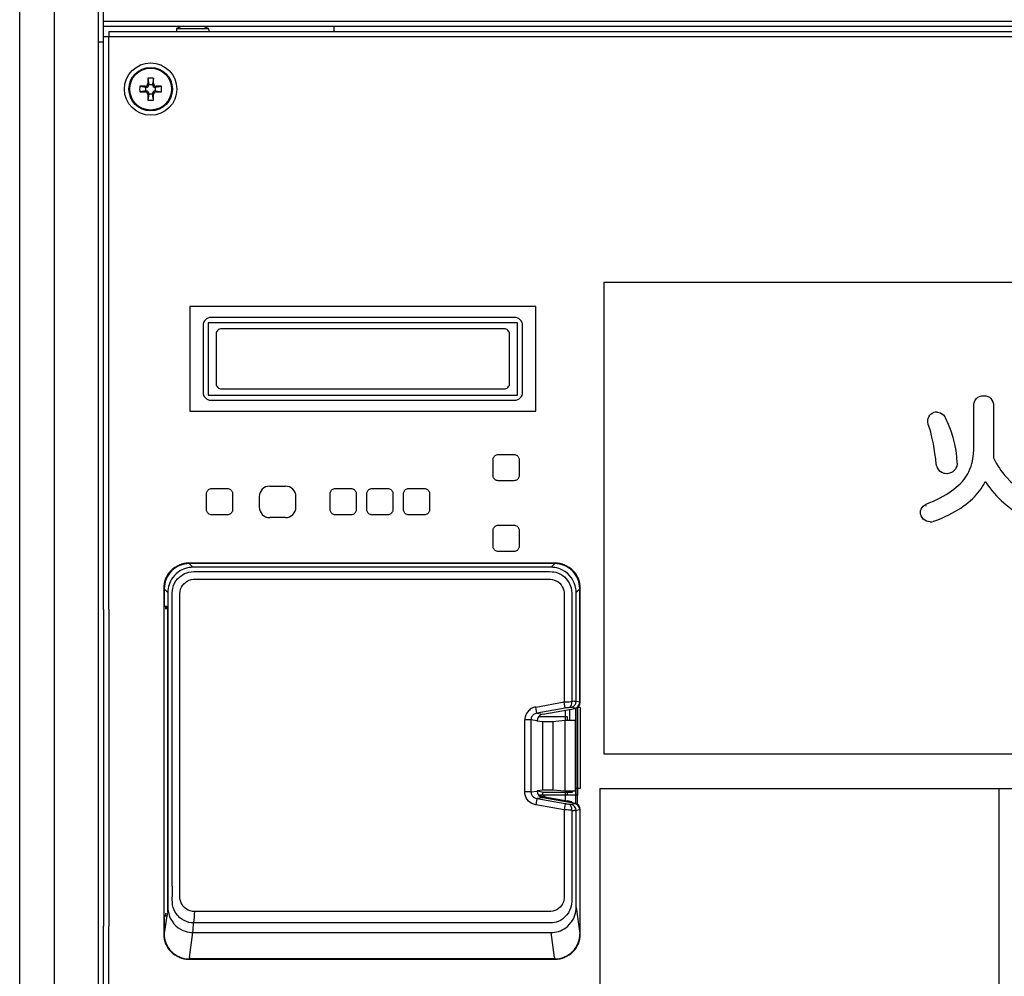
# Model space of a CAD drawing. Units: millimetres. Extents: x 0 to 139, y 241 to 479.
# Drawn here: x 22 to 40, y 414 to 432 of the extents above; entities that cross this region are included whole.
import ezdxf

# ---------------------------------------------------------------- set-up
doc = ezdxf.new("R2010")
doc.units = ezdxf.units.MM
doc.layers.add('GAIKEI', color=7, linetype='Continuous')

msp = doc.modelspace()

# ---------------------------------------------------------------- linework, layer by layer
at = {"layer": 'GAIKEI', "color": 7}
for p, q in [((23.08143253, 448.35350512), (23.08143253, 420.88294767)), ((23.18143384, 420.91894654), (23.18143384, 448.35350512)), ((21.58141281, 382.22104112), (21.58141281, 448.08509959)), ((23.08143213, 420.88295307), (23.08143213, 414.89880242)), ((23.18143344, 420.91894974), (23.18143344, 414.87585251)), ((23.08143253, 414.89879902), (23.08143253, 381.95263239))]:
    msp.add_line(p, q, dxfattribs=at)
at = {"layer": 'GAIKEI', "color": 1}
for p, q in [((22.24478513, 382.09635068), (22.24478513, 448.20978383)), ((23.18143384, 432.1532922), (61.98194381, 432.1532922)), ((23.18143384, 432.05329088), (64.98198324, 432.05329088)), ((23.28163656, 431.95328957), (23.28163656, 431.85328825)), ((23.28163656, 431.95328957), (64.88178052, 431.95328957)), ((24.5778268, 432.01328796), (24.57257453, 431.95328357)), ((24.5778268, 432.01328796), (25.18508558, 432.01328796)), ((25.18508558, 432.01328796), (25.19033785, 431.95328357)), ((27.58149167, 431.95328957), (27.58149167, 432.05329088)), ((23.08143253, 431.75328694), (23.18143384, 431.75328694)), ((64.98198324, 431.85328825), (23.18143384, 431.85328825)), ((23.28143516, 420.9231458), (23.28143516, 431.85328825)), ((24.02842678, 431.06256746), (24.04656661, 430.94284549)), ((24.13446457, 431.06256746), (24.11632473, 430.94284549)), ((23.87215652, 430.90629701), (23.99187549, 430.88815117)), ((23.99187549, 430.81839925), (23.87215652, 430.80025321)), ((23.9772177, 430.90769482), (23.99675836, 430.88815117)), ((23.99675836, 430.81839925), (23.9772177, 430.79885539)), ((23.99187549, 430.81839925), (23.99187549, 430.88815117)), ((23.99187549, 430.88815117), (23.99675836, 430.88815117)), ((23.99187549, 430.81839925), (23.99675836, 430.81839925)), ((24.02702916, 430.95750628), (24.04656661, 430.93796262)), ((24.04656661, 430.94284549), (24.11632473, 430.94284549)), ((24.04656661, 430.93796262), (24.04656661, 430.94284549)), ((24.11632473, 430.93796262), (24.13586219, 430.95750628)), ((24.11632473, 430.94284549), (24.11632473, 430.93796262)), ((24.16613299, 430.88815117), (24.18567364, 430.90769482)), ((24.16613299, 430.88815117), (24.17101585, 430.88815117)), ((24.16613299, 430.81839925), (24.18567364, 430.79885539)), ((24.16613299, 430.81839925), (24.17101585, 430.81839925)), ((24.17101585, 430.88815117), (24.29073502, 430.90629701)), ((24.17101585, 430.81839925), (24.17101585, 430.88815117)), ((24.17101585, 430.81839925), (24.29073502, 430.80025321)), ((24.04656661, 430.7685878), (24.02702916, 430.74904414)), ((24.04656661, 430.76370493), (24.02842678, 430.64398276)), ((24.04656661, 430.7685878), (24.04656661, 430.76370493)), ((24.04656661, 430.76370493), (24.11632473, 430.76370493)), ((24.13586219, 430.74904414), (24.11632473, 430.7685878)), ((24.11632473, 430.7685878), (24.11632473, 430.76370493)), ((24.13446457, 430.64398276), (24.11632473, 430.76370493)), ((32.73309098, 427.16558624), (32.73309098, 418.16435554)), ((32.73309098, 427.16558624), (55.69627119, 427.16558624)), ((24.83145553, 426.70322056), (24.83145553, 424.70319428)), ((31.43154228, 426.70322056), (24.83145553, 426.70322056)), ((31.43154228, 424.70319428), (31.43154228, 426.70322056)), ((31.03153702, 426.4932202), (25.23146079, 426.4932202)), ((25.08145882, 426.34321823), (25.08145882, 425.06319661)), ((25.18146013, 426.39321889), (25.18146013, 425.01319595)), ((31.08153768, 426.39321889), (25.18146013, 426.39321889)), ((30.83153439, 426.27821498), (25.43146642, 426.27821498)), ((31.08153768, 425.01319595), (31.08153768, 426.39321889)), ((31.18153899, 425.06319661), (31.18153899, 426.34321823)), ((25.3314621, 426.17821366), (25.3314621, 425.22820118)), ((30.9315387, 425.22820118), (30.9315387, 426.17821366)), ((25.18146013, 425.01319595), (31.08153768, 425.01319595)), ((25.43146642, 425.12819986), (30.83153439, 425.12819986)), ((25.23146079, 424.91319464), (31.03153702, 424.91319464)), ((39.79235777, 423.97762934), (39.79235777, 424.80115696)), ((40.17094554, 424.80115696), (40.17094554, 423.81134916)), ((24.83145553, 424.70319428), (31.43154228, 424.70319428)), ((39.01418594, 424.67230407), (39.02059462, 424.67552671)), ((39.02059462, 424.67552671), (39.02739411, 424.67778514)), ((39.24125192, 424.5987495), (39.24474917, 424.59353104)), ((39.24474917, 424.59353104), (39.2475568, 424.58789736)), ((38.92410895, 424.45255618), (38.92313254, 424.45591943)), ((38.92531757, 424.44924814), (38.92410895, 424.45255618)), ((39.0796104, 423.67865701), (39.07848718, 423.68963116)), ((39.08310764, 423.66818307), (39.0796104, 423.67865701)), ((39.47653941, 423.70534176), (39.4757826, 423.69857287)), ((39.47638681, 423.71214745), (39.47653941, 423.70534176)), ((39.28264647, 423.5105212), (39.27718979, 423.5105212)), ((39.28805414, 423.51110721), (39.28264647, 423.5105212)), ((26.35454695, 423.27315388), (26.65455089, 423.27315388)), ((26.15454432, 423.07315125), (26.15454432, 422.87314862)), ((26.85455352, 422.87314862), (26.85455352, 423.07315125)), ((38.86466617, 422.91990064), (38.87357129, 422.92580892)), ((38.87357129, 422.92580892), (38.88349562, 422.92970297)), ((38.87849075, 422.89906897), (38.89261454, 422.90642386)), ((26.65455089, 422.673146), (26.35454695, 422.673146)), ((39.02760151, 422.60151865), (39.02099143, 422.60005384)), ((39.0339798, 422.60386249), (39.02760151, 422.60151865)), ((24.80962904, 421.80315616), (24.81837856, 421.79440985)), ((31.80337336, 421.80315616), (24.80962904, 421.80315616)), ((24.81837856, 421.79440985), (24.88864308, 421.72413912)), ((31.79462385, 421.79440985), (24.81837856, 421.79440985)), ((31.72435613, 421.72413912), (31.79462385, 421.79440985)), ((31.79462385, 421.79440985), (31.80337336, 421.80315616)), ((31.72435613, 421.72413292), (24.88864308, 421.72413292)), ((24.33144896, 421.32497608), (24.33144896, 420.9231458)), ((24.34019847, 421.31622956), (24.33144896, 421.32497608)), ((24.41046, 421.24596504), (24.34019847, 421.31622956)), ((24.34019847, 421.31622956), (24.34019847, 420.9767659)), ((32.20253021, 419.16704371), (32.20253021, 421.24595284)), ((32.27280393, 421.31622956), (32.20253321, 421.24595284)), ((32.28155345, 421.32497608), (32.27280393, 421.31622956)), ((32.27280393, 419.15283453), (32.27280393, 421.31622956)), ((32.28155345, 419.14925788), (32.28155345, 421.32497608)), ((23.28143476, 420.9231458), (23.28143476, 414.87585271)), ((24.33144836, 420.9231458), (24.33144836, 415.12306956)), ((24.33144896, 420.97763871), (24.34019847, 420.9767659)), ((24.39155715, 420.97357986), (24.34019847, 420.9767659)), ((24.36344398, 420.97532548), (24.36344398, 420.9231458)), ((24.39852444, 420.9231458), (24.39852444, 420.9235792)), ((24.4034409, 420.9231458), (24.4034409, 415.17999171)), ((31.43100827, 419.05710567), (31.97442661, 419.15292613)), ((31.99523689, 419.03491298), (31.97442661, 419.15292613)), ((31.97443281, 419.15292613), (32.04000067, 419.15671638)), ((32.04000067, 419.15671638), (32.06936806, 419.1587366)), ((32.06936806, 419.1587366), (32.1031605, 419.16139184)), ((32.1031605, 419.16139184), (32.12068093, 419.16286266)), ((32.12068093, 419.16286266), (32.12197495, 419.16296646)), ((32.16453231, 419.1660733), (32.16591773, 419.1661525)), ((32.16591773, 419.1661525), (32.18771682, 419.16703151)), ((32.18771682, 419.16703151), (32.19353349, 419.16714132)), ((32.19353349, 419.16714132), (32.20235921, 419.16703751)), ((32.20253021, 419.16704971), (32.27280393, 419.15283453)), ((32.27280393, 419.15304193), (32.28155345, 419.14925788)), ((31.45181834, 418.93909272), (31.43100827, 419.05710567)), ((31.99523689, 419.03491298), (31.45181834, 418.93909272)), ((31.56628225, 418.9227533), (32.18245235, 419.03140353)), ((32.01830239, 419.03874003), (31.99523689, 419.03491298)), ((31.99983275, 418.79667745), (31.99983275, 418.99920091)), ((32.03180037, 419.04078465), (32.01830239, 419.03874003)), ((32.05081922, 419.04345809), (32.03180037, 419.04078465)), ((32.06302938, 419.04508171), (32.05081922, 419.04345809)), ((32.08852411, 419.04810895), (32.06302938, 419.04508171)), ((32.07842578, 419.01305609), (32.07842578, 418.79667745)), ((32.08923212, 419.04818215), (32.08852411, 419.04810895)), ((32.09628481, 419.04883536), (32.08923212, 419.04818215)), ((32.09905905, 419.04902456), (32.09628481, 419.04883536)), ((32.17434384, 419.03490078), (32.10450652, 419.04903676)), ((32.18245235, 419.03140353), (32.17434384, 419.03490078)), ((32.19956077, 417.21212302), (32.19956077, 419.03573099)), ((32.22843075, 419.04986077), (32.22843075, 417.37713979)), ((32.27842841, 419.05072139), (32.22970037, 419.05072139)), ((32.23155279, 417.19582641), (32.23155279, 419.0520214)), ((32.27842841, 419.05072139), (32.27842841, 417.50357585)), ((31.22308914, 417.43594176), (31.22308914, 418.81191205)), ((31.34145329, 418.81191205), (31.22308914, 418.81191205)), ((31.45816303, 418.79524923), (31.34145329, 418.81191205)), ((31.34145329, 418.81191205), (31.34145329, 417.43594176)), ((31.45181834, 418.93909272), (31.56628225, 418.9227533)), ((31.45816303, 418.78795553), (31.45816303, 418.79524923)), ((31.56098118, 418.77719479), (31.45816303, 418.78795553)), ((31.48448477, 418.87311885), (32.03155016, 418.87311885)), ((31.56098118, 418.77719479), (31.56098118, 417.4690538)), ((31.98462575, 418.79668365), (31.75762996, 418.77713379)), ((31.75762996, 418.77713379), (31.75762996, 417.4691148)), ((32.18462837, 418.79668365), (31.98462575, 418.79668365)), ((31.98462575, 418.79668365), (31.98462575, 417.44956514)), ((32.03155016, 418.87311885), (32.03155016, 418.79667745)), ((32.18462837, 418.79668365), (32.18462837, 417.44956514)), ((32.73309098, 418.16435554), (55.69627119, 418.16435554)), ((31.34145329, 417.43594176), (31.45816303, 417.45260458)), ((31.56098118, 417.4690538), (31.45816303, 417.45829326)), ((31.45816303, 417.45260458), (31.45816303, 417.45829326)), ((31.45816303, 417.45480801), (31.55196626, 417.43721738)), ((31.98462575, 417.44956514), (31.75762996, 417.4691148)), ((32.18462837, 417.44956514), (31.98462575, 417.44956514)), ((31.99983275, 417.2486529), (31.99983275, 417.44956514)), ((32.02842512, 417.42726865), (32.02842512, 417.44956514)), ((32.03155016, 417.44956514), (32.03155016, 417.37309914)), ((32.12842644, 417.44956514), (32.12842644, 417.42713425)), ((32.27842841, 417.50357585), (32.18462837, 417.50357585)), ((32.65327733, 417.50374825), (55.69627119, 417.50374825)), ((32.65327733, 417.50374825), (32.65327733, 401.42610614)), ((40.27014364, 417.50374825), (40.27014364, 401.42610614)), ((31.34145329, 417.43594176), (31.22308914, 417.43594176)), ((31.45181834, 417.30875509), (31.43100827, 417.19074214)), ((31.56628225, 417.3251005), (31.45181834, 417.30875509)), ((31.45181834, 417.30875509), (31.99521849, 417.21294083)), ((32.22843075, 417.37713979), (31.48269655, 417.37713979)), ((32.03155016, 417.37309914), (31.48574839, 417.37309914)), ((31.53484563, 417.35718093), (31.53098518, 417.33658746)), ((31.53484563, 417.35718093), (32.03356739, 417.2636739)), ((32.12842644, 417.42713425), (31.55248507, 417.42713425)), ((32.18245235, 417.21645048), (31.56628225, 417.3251005)), ((32.03356739, 417.2636739), (32.02976174, 417.24337343)), ((32.03356739, 417.2636739), (32.06501, 417.25777782)), ((31.97440521, 417.09492788), (31.43100827, 417.19074214)), ((31.99521849, 417.21294083), (31.97440821, 417.09492788)), ((31.98998782, 417.09424427), (31.97440821, 417.09492788)), ((32.00702584, 417.09343246), (31.98998782, 417.09424427)), ((31.99521849, 417.21294083), (31.99909734, 417.21226942)), ((31.99909734, 417.21226942), (32.0041816, 417.21141501)), ((32.0041816, 417.21141501), (32.01305632, 417.20998679)), ((32.00813065, 417.09337146), (32.00702584, 417.09343246)), ((32.03365279, 417.09190644), (32.00813065, 417.09337146)), ((32.01305632, 417.20998679), (32.02450347, 417.20824117)), ((32.02450347, 417.20824117), (32.03031715, 417.20738656)), ((32.03031715, 417.20738656), (32.06102135, 417.2031873)), ((32.05933373, 417.09012422), (32.03365279, 417.09190644)), ((32.07052167, 417.08925141), (32.05933373, 417.09012422)), ((32.06102135, 417.2031873), (32.06698463, 417.20242429)), ((32.06698463, 417.20242429), (32.0876423, 417.19996466)), ((32.11926792, 417.08503395), (32.07052167, 417.08925141)), ((32.0876423, 417.19996466), (32.09714862, 417.19904305)), ((32.10450952, 417.19881705), (32.17434384, 417.21294703)), ((32.12814263, 417.08425874), (32.11926792, 417.08503395)), ((32.18091733, 417.0809567), (32.16139807, 417.08185391)), ((32.17434384, 417.21294703), (32.18245235, 417.21645048)), ((32.27280393, 417.09501928), (32.20253321, 417.08079809)), ((32.20253621, 415.22993137), (32.20253621, 417.08079809)), ((32.28155345, 417.09858993), (32.27280393, 417.09481188)), ((32.27280393, 417.09501928), (32.27280393, 414.73121261)), ((32.28155345, 414.72123328), (32.28155345, 417.09858993)), ((24.4104784, 415.23006557), (24.4034409, 415.17999171)), ((32.20254241, 415.22993137), (32.27240713, 414.73280563)), ((24.33144896, 415.12306956), (24.33144896, 414.72123328)), ((24.33144896, 415.06857665), (24.34019847, 415.06944346)), ((24.34019847, 415.06944346), (24.38832531, 415.0724341)), ((24.34019847, 415.06944346), (24.34019847, 414.7302238)), ((24.38832531, 415.0724341), (24.34059528, 414.73280563)), ((24.36344398, 415.12306956), (24.36344398, 415.07089008)), ((24.38832531, 415.0724341), (24.39210336, 415.0726357)), ((23.18143384, 382.10263437), (23.18143384, 414.87584951)), ((23.28143516, 382.10263437), (23.28143516, 414.87584951)), ((24.33144896, 414.72123328), (24.33994827, 414.72973559)), ((24.33994827, 414.72973559), (24.34014967, 414.73098681)), ((24.34059528, 414.73280563), (24.34013447, 414.73087701)), ((24.82199501, 414.27754465), (24.88864008, 414.75174508)), ((24.88584764, 414.75181228), (31.72435933, 414.75181228)), ((31.7910074, 414.27754465), (31.72436233, 414.75175728)), ((32.27273993, 414.7300468), (32.28155345, 414.72123328)), ((24.47646126, 414.39021093), (24.47299142, 414.39377538)), ((24.81519852, 414.24863187), (24.80962904, 414.2430532)), ((31.79780389, 414.24863187), (24.81519852, 414.24863187)), ((24.82199501, 414.27754465), (24.82199501, 414.24863187)), ((31.7910074, 414.27754465), (31.7910074, 414.24863187)), ((31.80337336, 414.2430532), (31.79780389, 414.24863187)), ((32.14001099, 414.39377538), (32.13654114, 414.39021093)), ((24.80962904, 414.2430532), (31.80337336, 414.2430532))]:
    msp.add_line(p, q, dxfattribs=at)
for points in [[(39.79235777, 424.80115696), (39.79577581, 424.84446213), (39.80576114, 424.88334205), (39.82192975, 424.91737569), (39.84387824, 424.94614787), (39.8712162, 424.96924997), (39.90355923, 424.9862608), (39.94049811, 424.99677114), (39.98164845, 425.00037238)], [(39.98164845, 425.00037238), (40.02279899, 424.99677114), (40.05974408, 424.9862608), (40.0920809, 424.96924997), (40.11941886, 424.94614787), (40.14137355, 424.91737569), (40.15753596, 424.88334205), (40.1675275, 424.84446213), (40.17094554, 424.80115696)], [(38.92313254, 424.45591943), (38.91546024, 424.49473214), (38.91508183, 424.53186023), (38.92175312, 424.56673008), (38.9352359, 424.5987739), (38.95529236, 424.62743048), (38.98169031, 424.65213161), (39.01418594, 424.67230407)], [(39.0873925, 424.68780708), (39.10783937, 424.68654366), (39.13236989, 424.68168519), (39.15862144, 424.67210867), (39.1861852, 424.65627606), (39.21432277, 424.63225214), (39.22801935, 424.61677954), (39.24125192, 424.5987495)], [(39.47638061, 423.71214745), (39.46947132, 423.83318164), (39.45447492, 423.95502164), (39.43129962, 424.07765506), (39.39980501, 424.20107588), (39.35982648, 424.32525351), (39.31117464, 424.45013315), (39.25364208, 424.5756474), (39.2475568, 424.58789736)], [(39.07848718, 423.68963116), (39.06660963, 423.79582775), (39.05319405, 423.89735489), (39.03891146, 423.99017831), (39.02324966, 424.07854627), (39.00700804, 424.15874132), (38.98952741, 424.23472512), (38.97173538, 424.30314642), (38.95285093, 424.36764307), (38.92531757, 424.44924814)], [(39.60611252, 423.39553549), (39.63205906, 423.43204717), (39.65603397, 423.46926086), (39.67790306, 423.50696275), (39.69783752, 423.54540926), (39.72148883, 423.59804675), (39.7417101, 423.65211846), (39.75851332, 423.70767959), (39.76876726, 423.74983715), (39.77717197, 423.79286751), (39.78386145, 423.8378753), (39.78861632, 423.88385371), (39.79235777, 423.97762934)], [(39.27718979, 423.5105212), (39.24589058, 423.51313964), (39.22657873, 423.51736949), (39.20474024, 423.52479139), (39.18197374, 423.53598534), (39.15413518, 423.555761), (39.12745023, 423.58351416), (39.11480366, 423.60105579), (39.1029931, 423.62116106), (39.09248897, 423.64330495), (39.08310764, 423.66818307)], [(39.4757826, 423.69857287), (39.46718869, 423.65546931), (39.4603344, 423.63568145), (39.45185029, 423.6171448), (39.44177936, 423.59989618), (39.4301764, 423.58399617), (39.41240277, 423.56496532), (39.3921023, 423.5485343), (39.36940301, 423.53481352), (39.35087236, 423.52637221), (39.3311029, 423.51957272), (39.28805414, 423.51110721)], [(40.17094554, 423.81134916), (40.19641588, 423.76017648), (40.22347903, 423.71031023), (40.25190961, 423.66212839), (40.2818966, 423.61525898), (40.31326921, 423.56993358), (40.34617364, 423.5259144), (40.3805063, 423.48334184), (40.41635277, 423.4420755), (40.49252557, 423.36354667), (40.57483265, 423.29020571), (40.66348121, 423.22196141), (40.75871567, 423.15878918), (40.86081041, 423.10071362), (40.97009544, 423.04781372), (41.08690598, 423.00021169), (41.08804119, 422.99979049)], [(38.88348962, 422.92970297), (38.95521896, 422.95889655), (39.02432387, 422.98920695), (39.08910132, 423.01980435), (39.15132754, 423.05143917), (39.2094887, 423.08325719), (39.26518404, 423.11602742), (39.31707692, 423.14888925), (39.36658917, 423.18263609), (39.41257377, 423.21640114), (39.45625095, 423.25099019), (39.49667508, 423.28554864), (39.53487758, 423.32087031), (39.57007704, 423.35614897), (39.60312788, 423.39212965), (39.60611252, 423.39553549)], [(39.0339738, 422.60385649), (39.10879778, 422.63252506), (39.18103993, 422.66237165), (39.24902182, 422.69262705), (39.31453168, 422.72399346), (39.37608629, 422.75568328), (39.43526687, 422.78842911), (39.4907852, 422.82143734), (39.5440269, 422.85544659), (39.59389316, 422.88967564), (39.64156238, 422.9248445), (39.68613077, 422.96022097), (39.72858733, 422.99649465), (39.76819365, 423.03296973), (39.80575514, 423.07030542), (39.8407044, 423.10786691), (39.87366983, 423.14625241), (39.90423064, 423.18491272), (39.93285021, 423.22437244), (39.95925436, 423.26417996), (39.98375428, 423.3047567), (40.01346667, 423.36006762)], [(40.01346667, 423.36006762), (40.05519082, 423.30122285), (40.09789758, 423.2444715), (40.14090975, 423.190644), (40.18486772, 423.13886712), (40.22911891, 423.08983687), (40.2742671, 423.04281485), (40.3197207, 422.99836847), (40.36603471, 422.95588751), (40.41267232, 422.91583559), (40.46014614, 422.87771248), (40.50797997, 422.84187221), (40.55661341, 422.80793617), (40.60565585, 422.77616095), (40.65547951, 422.74626556), (40.70577917, 422.71842699), (40.75683564, 422.69245625), (40.80845392, 422.66845073), (40.86080441, 422.64631304), (40.95212641, 422.6127494)], [(38.78842617, 422.70783725), (38.78190748, 422.72731391), (38.77889844, 422.74022908), (38.77601141, 422.76281237), (38.77595641, 422.78192283), (38.77846504, 422.80239409), (38.7827741, 422.81949032), (38.78950038, 422.83702595), (38.8058762, 422.86509652), (38.83047992, 422.89297769), (38.86466617, 422.91990064)], [(38.96273266, 422.59332155), (38.92438376, 422.59674579), (38.88914769, 422.60683492), (38.85748208, 422.62328414), (38.82983891, 422.64580044), (38.80666981, 422.67408441), (38.78842617, 422.70783725)], [(24.88864308, 421.72412692), (24.85457603, 421.72291231), (24.81994418, 421.71911586), (24.78292269, 421.71216997), (24.74629201, 421.70239204), (24.70975293, 421.68950107), (24.67454127, 421.67368066), (24.64117603, 421.65524782), (24.60944341, 421.63420254), (24.56999269, 421.60246392), (24.53405782, 421.56680665), (24.502078, 421.52750554), (24.48096872, 421.49585232), (24.46247488, 421.46257548), (24.44665427, 421.42780343), (24.4336263, 421.39182276), (24.42337837, 421.35474327), (24.41601727, 421.31713297), (24.41180881, 421.2813659), (24.41034099, 421.24596504)], [(24.90220226, 414.9354879), (24.85726467, 414.93824673), (24.81280908, 414.94603484), (24.76509726, 414.96020122), (24.71944226, 414.98000128), (24.67653709, 415.00525201), (24.63699497, 415.03564181), (24.59749865, 415.07499773), (24.56346801, 415.11935251), (24.53550744, 415.16788215), (24.52180786, 415.19893116), (24.51077571, 415.23110938), (24.49998457, 415.27983442), (24.49549231, 415.32989608), (24.49493691, 415.37768111), (24.49518711, 415.49572466), (24.4946103, 415.78125081), (24.4941891, 416.58064492), (24.49269368, 418.38093098), (24.49199187, 419.76916343), (24.49190027, 420.80989371), (24.49201327, 421.15683427), (24.49199187, 421.1974232), (24.49207427, 421.23845754), (24.49548611, 421.28252552), (24.50364362, 421.32607469), (24.51847222, 421.37428712), (24.53901389, 421.42047293), (24.56499083, 421.4637901), (24.59604604, 421.50344522), (24.63571636, 421.54245933), (24.68023274, 421.57584617), (24.72881738, 421.60300093), (24.77007772, 421.61986515), (24.81300749, 421.63220671), (24.85679146, 421.63978741), (24.90591931, 421.64255225), (24.95423554, 421.64255845), (25.0881637, 421.64269885), (25.5901295, 421.64264385), (30.51003356, 421.64264985), (31.54838641, 421.64271705), (31.69674356, 421.64275985)], [(31.69674356, 421.64275985), (31.74822424, 421.64058702), (31.77924285, 421.63649137), (31.8140547, 421.62875207), (31.84805475, 421.61791813), (31.89368815, 421.59820347), (31.93683452, 421.57323374), (31.9811467, 421.53921229), (32.02034082, 421.49952677), (32.05384346, 421.45493998), (32.07105268, 421.42610661), (32.08590568, 421.39601581), (32.09835104, 421.3646678), (32.10815337, 421.33238577), (32.11744309, 421.28304433), (32.12081214, 421.23259826), (32.12115714, 421.182567), (32.12091894, 421.05895078), (32.12117534, 420.22541942), (32.12068093, 419.16286266)], [(32.20234401, 421.24595284), (32.20086699, 421.2813903), (32.19721394, 421.31724277), (32.18559879, 421.37288931), (32.16720255, 421.42659481), (32.14254402, 421.47773688), (32.11207182, 421.52565011), (32.07627115, 421.56959609), (32.03544121, 421.60911681), (31.99017082, 421.64348606), (31.94119558, 421.67211804), (31.90675612, 421.68793865), (31.87125446, 421.70102482), (31.83510278, 421.71122375), (31.79806009, 421.71844445), (31.76088621, 421.7226071), (31.72435613, 421.72415732)], [(24.91942969, 415.15181754), (24.87774214, 415.15469238), (24.83801382, 415.16334729), (24.80006172, 415.17758688), (24.76462725, 415.19711854), (24.73244903, 415.22166706), (24.70405526, 415.25087884), (24.68018094, 415.28391168), (24.66100949, 415.32048436), (24.64803332, 415.35732564), (24.64075182, 415.39549754), (24.63847819, 415.4375207), (24.6386674, 415.51471911), (24.63858799, 415.64599524), (24.63858199, 415.85792422), (24.63855439, 420.28045555), (24.63859419, 420.9919823), (24.6386338, 421.16990204), (24.638759, 421.22721479), (24.64308325, 421.26821273), (24.65296498, 421.30617703), (24.66897779, 421.34411093), (24.68983687, 421.37871818), (24.71547501, 421.40983439), (24.7455504, 421.43692815), (24.77995945, 421.45977405), (24.81698094, 421.47746828), (24.85313541, 421.48890643), (24.89194832, 421.49492471), (24.93613531, 421.49602332), (25.01895179, 421.49604152), (25.37268264, 421.49598052), (26.30049644, 421.49604152), (30.85297947, 421.49602932), (31.53500124, 421.49606593), (31.6614587, 421.49615153), (31.6840664, 421.49616973)], [(31.6840664, 421.49616973), (31.71077575, 421.49557152), (31.75017126, 421.49094506), (31.78600254, 421.48095353), (31.82421104, 421.46454711), (31.85854369, 421.44378264), (31.88924789, 421.4183245), (31.91622585, 421.38815451), (31.93852214, 421.35441366), (31.95558776, 421.31867099), (31.96737692, 421.2809081), (31.9732974, 421.24111277), (31.97463421, 421.19295534), (31.97430461, 421.1059546), (31.97442041, 420.9611957), (31.97442041, 420.72773323), (31.97442661, 419.15292613)], [(24.41034099, 421.24596504), (24.4105454, 421.20175066), (24.4104874, 421.15843329), (24.4104784, 420.83358782), (24.4105668, 417.69682779), (24.410524, 415.49297202), (24.4104264, 415.29279239), (24.4106584, 415.23006557)], [(24.39852444, 420.9235792), (24.39648581, 420.95877866), (24.39422758, 420.96964921), (24.39155715, 420.97357986)], [(32.06298058, 419.04506951), (32.08228023, 419.05382803), (32.09929405, 419.07055805), (32.11275843, 419.09532037), (32.12087334, 419.12728479), (32.12197495, 419.16300306)], [(32.10450652, 419.04903056), (32.11946632, 419.05280261), (32.13382811, 419.05849129), (32.14735988, 419.06601699), (32.15982025, 419.07524551), (32.1710112, 419.08603065), (32.18072512, 419.09818281), (32.18881243, 419.11151918), (32.19511731, 419.12578957), (32.19954257, 419.14077377), (32.2019992, 419.15620377), (32.20253021, 419.16704371)], [(31.43101127, 419.05710567), (31.40889498, 419.0521924), (31.3873187, 419.04533791), (31.36647802, 419.036616), (31.34651616, 419.02608726), (31.32761631, 419.0138557), (31.30990668, 419.00000052), (31.29354306, 418.98465612), (31.27864107, 418.9679261), (31.26532609, 418.94996926), (31.25369274, 418.93090781), (31.24383541, 418.91091855), (31.2358243, 418.89012967), (31.22972382, 418.86873039), (31.22557957, 418.84686731), (31.22308914, 418.81191205)], [(31.45181834, 418.93909272), (31.43554933, 418.93532667), (31.41991192, 418.92964439), (31.40520213, 418.9221613), (31.39158195, 418.91297537), (31.37931379, 418.90227583), (31.36852265, 418.89019688), (31.35940693, 418.8769763), (31.35205203, 418.86276111), (31.34658336, 418.84781332), (31.34305531, 418.83232251), (31.34145329, 418.81191205)], [(31.75762996, 418.77713379), (31.71901865, 418.77607778), (31.5855849, 418.77630358), (31.56098118, 418.77719479)], [(31.75762996, 417.4691148), (31.71901865, 417.47017081), (31.5855849, 417.46993881), (31.56098118, 417.4690538)], [(31.43100827, 417.19074214), (31.39322697, 417.20042847), (31.3574049, 417.21573627), (31.32439667, 417.23632974), (31.29499568, 417.26172087), (31.27004115, 417.29112786), (31.24995109, 417.32400189), (31.2352171, 417.35956136), (31.22618978, 417.39695825), (31.22308914, 417.43594176)], [(31.34145329, 417.43594176), (31.3424053, 417.42009695), (31.34535334, 417.40449615), (31.35025761, 417.38938355), (31.3570449, 417.37498516), (31.36562961, 417.36147798), (31.37587754, 417.34909982), (31.3876757, 417.33799747), (31.40081687, 417.32838435), (31.41516626, 417.32037624), (31.43045286, 417.31413856), (31.45181834, 417.30875509)], [(32.11926792, 417.08503395), (32.11856311, 416.16964712), (32.1180167, 415.5592815), (32.1179435, 415.35843046), (32.1179893, 415.33830679), (32.11544407, 415.29690605), (32.10831197, 415.25565811), (32.09684342, 415.21540478), (32.07830678, 415.16998178), (32.05469807, 415.12717122), (32.02185464, 415.08215103), (31.98327373, 415.0420749), (31.93978556, 415.00761405), (31.90179086, 414.98433494), (31.86149173, 414.96530389), (31.81933737, 414.9507895), (31.78713175, 414.9430562), (31.75448352, 414.93802073), (31.70562128, 414.9354939), (31.65719224, 414.9355245), (31.51473437, 414.9353841), (30.98118236, 414.9354573), (29.78071498, 414.9354635), (24.97799986, 414.9354511), (24.90220226, 414.9354879)], [(31.97440221, 417.09492788), (31.97440221, 415.76790844), (31.97445101, 415.54655533), (31.97439001, 415.47143854), (31.97451501, 415.43608648), (31.97190578, 415.3920857), (31.96822233, 415.37107102), (31.95975962, 415.34085823), (31.94360961, 415.30291813), (31.92264973, 415.26839627), (31.89692319, 415.23737787), (31.8667806, 415.21039991), (31.83229514, 415.18764561), (31.79522806, 415.17006118), (31.75889638, 415.15870843), (31.72014767, 415.15284295), (31.67579909, 415.15181754), (31.45734822, 415.15178094), (30.31073295, 415.15180534), (24.91942969, 415.15181754)], [(32.11952132, 417.08502175), (32.11991192, 417.1039916), (32.1182823, 417.12247344), (32.11476966, 417.13966107), (32.10944119, 417.15551828), (32.1027791, 417.16906825), (32.09473159, 417.18076261), (32.08603688, 417.18984493), (32.07644215, 417.19687002), (32.06100915, 417.2031933)], [(24.4106584, 415.23006557), (24.41212942, 415.1946525), (24.41577007, 415.15881843), (24.4257434, 415.10925718), (24.4411458, 415.06110595), (24.46156227, 415.01496274), (24.49013644, 414.9659387), (24.52420049, 414.9206255), (24.56332461, 414.87960936), (24.60706298, 414.84347609), (24.64927854, 414.81600993), (24.69427413, 414.79317023), (24.74134195, 414.77520119), (24.77775602, 414.76497166), (24.81475611, 414.75759856), (24.85036438, 414.7532893), (24.88584764, 414.75181228)], [(31.72435933, 414.75182448), (31.75842637, 414.7530391), (31.79305523, 414.75683555), (31.83007351, 414.76378144), (31.8667012, 414.77355337), (31.90323728, 414.78644414), (31.93844894, 414.80226455), (31.97181118, 414.82069759), (32.00354379, 414.84173667), (32.04299131, 414.87346908), (32.07892619, 414.90912635), (32.11090301, 414.94842127), (32.13201528, 414.98006228), (32.15051233, 415.01333912), (32.16633273, 415.04810518), (32.17936391, 415.08408605), (32.18961504, 415.12116534), (32.19697894, 415.15876343), (32.20119039, 415.1945367), (32.20266141, 415.22993137)], [(24.39904925, 415.12263016), (24.39914085, 415.09448659), (24.39776143, 415.08339024), (24.39474319, 415.07469253), (24.39311057, 415.0729591), (24.39210336, 415.0726357)]]:
    msp.add_lwpolyline(points, dxfattribs=at)
for points in [[(31.11679514, 423.47689036), (31.11547972, 423.46072195), (31.11167427, 423.44535915), (31.10558579, 423.43101576), (31.09742849, 423.41791118), (31.08741235, 423.40624723), (31.0757454, 423.3962313), (31.06263803, 423.38807679), (31.04830364, 423.38199771), (31.03294704, 423.37818906), (31.01678163, 423.37687685), (30.71677768, 423.37687685), (30.70061227, 423.37818906), (30.68525867, 423.38199771), (30.67092748, 423.38807679), (30.65782311, 423.3962313), (30.64616215, 423.40624723), (30.63614922, 423.41791118), (30.62799792, 423.43101576), (30.62191564, 423.44535915), (30.61811299, 423.46072195), (30.61679777, 423.47689036), (30.61679777, 423.7769003), (30.61811299, 423.79306272), (30.62191564, 423.80841932), (30.62799792, 423.82275671), (30.63614922, 423.83586108), (30.64616215, 423.84752503), (30.65782311, 423.85754716), (30.67092748, 423.86570167), (30.68525867, 423.87178695), (30.70061227, 423.8755956), (30.71677768, 423.87690782), (31.01678163, 423.87690782), (31.03294704, 423.8755956), (31.04830364, 423.87178695), (31.06263803, 423.86570167), (31.0757454, 423.85754716), (31.08741235, 423.84752503), (31.09742849, 423.83586108), (31.10558579, 423.82275671), (31.11167427, 423.80841932), (31.11547972, 423.79306272), (31.11679514, 423.7769003)], [(25.64678605, 422.82688182), (25.64547083, 422.8107194), (25.64166518, 422.795375), (25.6355769, 422.78103161), (25.62742239, 422.76793324), (25.61740346, 422.75626309), (25.60573631, 422.74626556), (25.59262893, 422.73809885), (25.57829455, 422.73201977), (25.56293794, 422.72822332), (25.54677253, 422.7269049), (25.24676859, 422.7269049), (25.23060318, 422.72822332), (25.21524977, 422.73201977), (25.20091839, 422.73809885), (25.18781401, 422.74626556), (25.17615306, 422.75626309), (25.16614313, 422.76793324), (25.15799182, 422.78103161), (25.15190954, 422.795375), (25.14810409, 422.8107194), (25.14678867, 422.82688182), (25.14678867, 423.12688576), (25.14810409, 423.14304797), (25.15190954, 423.15840477), (25.15799182, 423.17274816), (25.16614313, 423.18585873), (25.17615306, 423.19751649), (25.18781401, 423.20753862), (25.20091839, 423.21570533), (25.21524977, 423.22178441), (25.23060318, 423.22559306), (25.24676859, 423.22691147), (25.54677253, 423.22691147), (25.56293794, 423.22559306), (25.57829455, 423.22178441), (25.59262893, 423.21570533), (25.60573631, 423.20753862), (25.61740346, 423.19751649), (25.62742239, 423.18585873), (25.6355769, 423.17274816), (25.64166518, 423.15840477), (25.64547083, 423.14304797), (25.64678605, 423.12688576)], [(28.00674746, 422.82686342), (28.00543525, 422.8107012), (28.0016328, 422.7953444), (27.99555052, 422.78101321), (27.98739601, 422.76790884), (27.97738628, 422.75625089), (27.96572232, 422.74624116), (27.95262095, 422.73808665), (27.93828656, 422.73200137), (27.92293296, 422.72819892), (27.90677055, 422.7268865), (27.60673001, 422.7268865), (27.59057379, 422.72819892), (27.57522639, 422.73200137), (27.5608952, 422.73808665), (27.54779383, 422.74624116), (27.53612988, 422.75625089), (27.52611375, 422.76790884), (27.51795944, 422.78101321), (27.51187096, 422.7953444), (27.50806851, 422.8107012), (27.50675309, 422.82686342), (27.50675309, 423.12687356), (27.50806851, 423.14303577), (27.51187096, 423.15839257), (27.51795944, 423.17272976), (27.52611375, 423.18583433), (27.53612988, 423.19749829), (27.54779383, 423.20751422), (27.5608952, 423.21567473), (27.57522639, 423.22176001), (27.59057379, 423.22556866), (27.60673001, 423.22688087), (27.90677055, 423.22688087), (27.92293296, 423.22556866), (27.93828656, 423.22176001), (27.95262095, 423.21567473), (27.96572232, 423.20751422), (27.97738628, 423.19749829), (27.98739601, 423.18583433), (27.99555052, 423.17272976), (28.0016328, 423.15839257), (28.00543525, 423.14303577), (28.00674746, 423.12687356)], [(28.70680246, 422.82688182), (28.70549025, 422.8107194), (28.7016878, 422.7953628), (28.69560252, 422.78103161), (28.68745101, 422.76792104), (28.67743808, 422.75625089), (28.66577713, 422.74622876), (28.65267575, 422.73807445), (28.63834156, 422.73199537), (28.62298796, 422.72818672), (28.60682555, 422.7268683), (28.30681861, 422.7268683), (28.29065319, 422.72818672), (28.27529959, 422.73199537), (28.2609624, 422.73807445), (28.24785483, 422.74622876), (28.23618788, 422.75625089), (28.22617175, 422.76792104), (28.21801744, 422.78103161), (28.21192916, 422.7953628), (28.20812051, 422.8107194), (28.20680809, 422.82688182), (28.20680809, 423.12688576), (28.20812051, 423.14304797), (28.21192916, 423.15840477), (28.21801744, 423.17273596), (28.22617175, 423.18584653), (28.23618788, 423.19750429), (28.24785483, 423.20751422), (28.2609624, 423.21566853), (28.27529959, 423.22174781), (28.29065319, 423.22554426), (28.30681861, 423.22686267), (28.60682555, 423.22686267), (28.62298796, 423.22554426), (28.63834156, 423.22174781), (28.65267575, 423.21566853), (28.66577713, 423.20751422), (28.67743808, 423.19750429), (28.68745101, 423.18584653), (28.69560252, 423.17273596), (28.7016878, 423.15840477), (28.70549025, 423.14304797), (28.70680246, 423.12688576)], [(29.40676586, 422.82686342), (29.40545365, 422.8107012), (29.4016512, 422.7953444), (29.39556892, 422.78101321), (29.38741441, 422.76790884), (29.37740468, 422.75625089), (29.36574073, 422.74624116), (29.35263935, 422.73808665), (29.33830496, 422.73200137), (29.32295136, 422.72819892), (29.30678895, 422.7268865), (29.00674841, 422.7268865), (28.99058619, 422.72819892), (28.97523259, 422.73200137), (28.9608982, 422.73808665), (28.94779683, 422.74624116), (28.93613288, 422.75625089), (28.92612295, 422.76790884), (28.91797164, 422.78101321), (28.91188636, 422.7953444), (28.90808391, 422.8107012), (28.90677149, 422.82686342), (28.90677149, 423.12687356), (28.90808391, 423.14303577), (28.91188636, 423.15839257), (28.91797164, 423.17272976), (28.92612295, 423.18583433), (28.93613288, 423.19749829), (28.94779683, 423.20751422), (28.9608982, 423.21567473), (28.97523259, 423.22176001), (28.99058619, 423.22556866), (29.00674841, 423.22688087), (29.30678895, 423.22688087), (29.32295136, 423.22556866), (29.33830496, 423.22176001), (29.35263935, 423.21567473), (29.36574073, 423.20751422), (29.37740468, 423.19749829), (29.38741441, 423.18583433), (29.39556892, 423.17272976), (29.4016512, 423.15839257), (29.40545365, 423.14303577), (29.40676586, 423.12687356)], [(31.11679514, 422.12687862), (31.11547972, 422.1107102), (31.11167427, 422.0953474), (31.10558579, 422.08101021), (31.09742849, 422.06789964), (31.08741235, 422.05623569), (31.0757454, 422.04621956), (31.06263803, 422.03806525), (31.04830364, 422.03198617), (31.03294704, 422.02818352), (31.01678163, 422.0268651), (30.71677768, 422.0268651), (30.70061227, 422.02818352), (30.68525867, 422.03198617), (30.67092748, 422.03806525), (30.65782311, 422.04621956), (30.64616215, 422.05623569), (30.63614922, 422.06789964), (30.62799792, 422.08101021), (30.62191564, 422.0953474), (30.61811299, 422.1107102), (30.61679777, 422.12687862), (30.61679777, 422.42688876), (30.61811299, 422.44305097), (30.62191564, 422.45840777), (30.62799792, 422.47273896), (30.63614922, 422.48583733), (30.64616215, 422.49750129), (30.65782311, 422.50751102), (30.67092748, 422.51566553), (30.68525867, 422.52175081), (30.70061227, 422.52555326), (30.71677768, 422.52686567), (31.01678163, 422.52686567), (31.03294704, 422.52555326), (31.04830364, 422.52175081), (31.06263803, 422.51566553), (31.0757454, 422.50751102), (31.08741235, 422.49750129), (31.09742849, 422.48583733), (31.10558579, 422.47273896), (31.11167427, 422.45840777), (31.11547972, 422.44305097), (31.11679514, 422.42688876)]]:
    msp.add_lwpolyline(points, close=True, dxfattribs=at)
for radius in [0.50000657, 0.41500542, 0.40013219]:
    msp.add_circle((24.08144567, 430.85327511), radius, dxfattribs=at)
for centre, radius, start, end in [((24.88145619, 431.27503965), 0.79825244, 102.85517, 112.356537), ((24.88145619, 431.27503965), 0.79825244, 67.643461, 77.144828), ((25.6814667, 431.85328825), 0.10000131, 90.000003, 90.720765), ((25.78146802, 431.85328825), 0.10000131, 89.27924, 90.000003), ((35.55067602, 430.85676036), 11.52408716, 178.97672, 179.49912), ((24.08144567, 429.08913452), 1.9741438, 88.461017, 91.538981), ((12.61221533, 430.85676036), 11.52408716, 0.500874, 1.023275), ((25.83475232, 430.85342171), 1.96331087, 178.456888, 180.004366), ((25.84501865, 430.85326291), 1.97357674, 179.999663, 181.539096), ((24.07795743, 419.38404477), 11.52408716, 90.500874, 91.023274), ((24.08051486, 442.50818289), 11.70978144, 268.980441, 269.494563), ((23.97662869, 430.74842153), 0.05043923, 0.70823, 89.330357), ((23.97660109, 430.95808609), 0.05043082, 270.701731, 359.338766), ((23.99684076, 430.93787702), 0.04971953, 269.902217, 0.097778), ((23.99684076, 430.7686732), 0.04971953, 359.902229, 90.097777), ((24.16605058, 430.7686732), 0.04972014, 89.902905, 180.097093), ((24.16605058, 430.93787702), 0.04971953, 179.902224, 270.097778), ((24.18626265, 430.95812889), 0.05043923, 180.708231, 269.330366), ((24.18629025, 430.74846413), 0.05043082, 90.701736, 179.338761), ((24.08493092, 442.32252985), 11.52411158, 270.500869, 271.023269), ((24.08253829, 419.21048289), 11.69766656, 88.980173, 89.494821), ((22.32813903, 430.85312871), 1.96331087, 358.456879, 0.004359), ((22.32813903, 430.85342171), 1.96331087, 359.995639, 1.543115), ((35.55070042, 430.84979006), 11.52411158, 180.50088, 181.02328), ((24.08144567, 432.6174157), 1.97414323, 268.461019, 271.538976), ((12.43865045, 430.8521827), 11.69766656, 358.980181, 359.494822), ((25.23146079, 426.34321823), 0.15000197, 90.000003, 180.000009), ((31.03153702, 426.34321823), 0.15000197, 0, 90.000003), ((25.43145722, 426.17821986), 0.10000737, 89.995638, 180.00479), ((30.83154059, 426.17821986), 0.10000999, 359.996622, 90.002892), ((25.43145722, 425.22819518), 0.10000621, 179.997082, 270.005243), ((30.83154059, 425.22819518), 0.10000885, 269.996227, 0.001504), ((25.23146079, 425.06319661), 0.15000197, 180.000009, 269.999997), ((31.03153702, 425.06319661), 0.15000197, 269.999997, 0), ((39.08854591, 424.49716137), 0.1906707, 90.345972, 108.703205), ((26.35454695, 423.07315125), 0.20000263, 90, 180), ((26.65455089, 423.07315125), 0.20000263, 0, 90), ((26.35454695, 422.87314862), 0.20000263, 180, 270), ((26.65455089, 422.87314862), 0.20000263, 270, 0), ((38.96076724, 422.8638879), 0.27059861, 270.415929, 282.857747), ((24.80881123, 421.32579389), 0.47730387, 89.90188, 180.098131), ((24.81757895, 421.31702317), 0.47731555, 89.904257, 180.095467), ((24.83134873, 421.29777852), 0.5053753, 89.987496, 96.501407), ((24.83134873, 421.29774192), 0.50541379, 89.987681, 96.447564), ((31.79542026, 421.31702317), 0.47731555, 359.904387, 90.095584), ((31.80419117, 421.32579389), 0.47730387, 359.901874, 90.098132), ((32.25847575, 417.59727208), 1.5716189, 93.426975, 94.982585), ((32.15243495, 419.15320073), 0.12034438, 280.491523, 359.823682), ((32.16187408, 419.14933108), 0.11969054, 279.89826, 359.966706), ((32.10175669, 419.0214974), 0.02764231, 84.645537, 95.597213), ((31.58797133, 418.79459622), 0.129885, 99.604478, 179.712618), ((31.58797133, 417.45325159), 0.12988497, 180.287368, 260.395522), ((31.55363248, 417.46547095), 0.10964602, 224.193942, 240.972165), ((31.55580231, 417.469243), 0.11400436, 240.93867, 259.406729), ((31.65293199, 417.43793159), 0.10105811, 180.405531, 259.739906), ((31.99707391, 417.06811473), 0.19893335, 53.658253, 79.42982), ((32.02830612, 417.06115664), 0.20001746, 53.95524, 79.425907), ((32.10240989, 417.2407854), 0.0420423, 262.816496, 272.871764), ((32.08223443, 417.08070649), 0.12025238, 0.045577, 79.317115), ((32.23178779, 418.28495192), 1.20515824, 265.066388, 266.65162), ((32.15243495, 417.09464708), 0.12034413, 0.176218, 79.508572), ((32.19483971, 417.42092696), 0.34023506, 267.65492, 271.296723), ((32.16187408, 417.09852293), 0.11969054, 0.033293, 80.101747), ((24.88098918, 415.18007111), 0.47754672, 180.003697, 186.855702), ((49.31916138, 413.09918436), 24.485916, 175.191306, 175.699117), ((19.1079551, 415.35730724), 5.80955588, 354.017529, 355.836217), ((24.80881123, 414.72041547), 0.47730387, 179.901883, 270.098134), ((24.8212808, 414.72513953), 0.48134702, 179.452579, 200.94559), ((31.80419117, 414.72041547), 0.47730387, 269.901889, 0.098131), ((31.79172461, 414.72512733), 0.48134225, 339.055208, 0.548436), ((24.81461871, 414.7227043), 0.4742443, 200.958731, 223.914751), ((31.7983837, 414.7227043), 0.47424434, 316.085254, 339.041274), ((24.81466451, 414.72357091), 0.47490553, 224.58624, 270.064502), ((31.7983379, 414.72357091), 0.47490553, 269.935493, 315.413765)]:
    msp.add_arc(centre, radius, start, end, dxfattribs=at)

doc.saveas('drawing.dxf')
